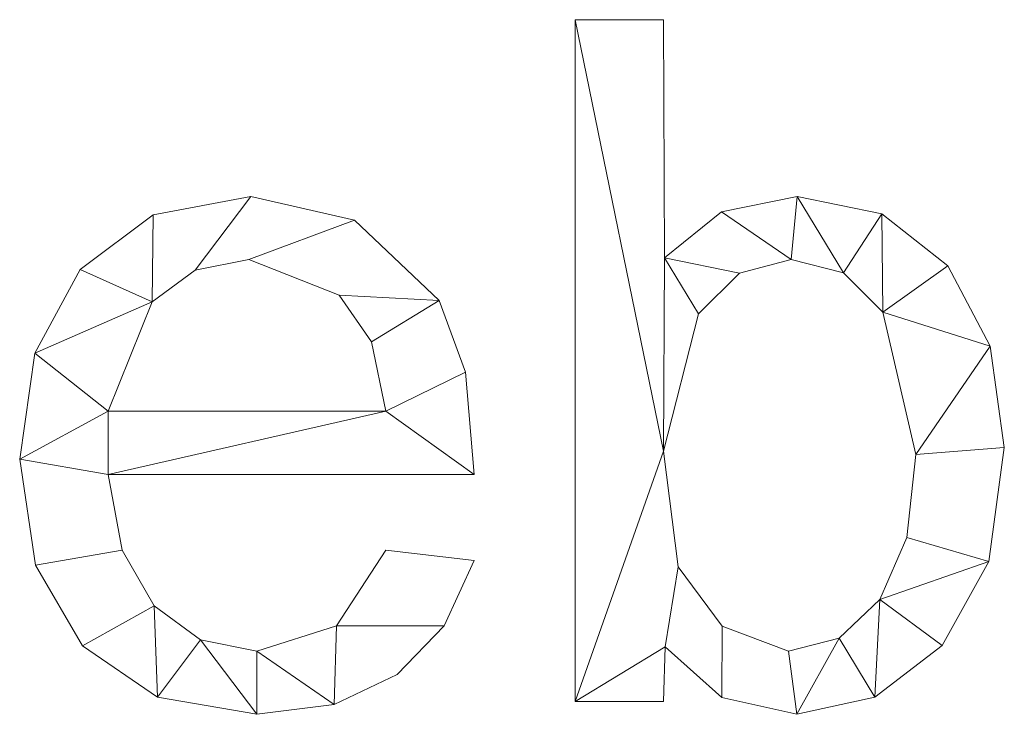
# Model space of a CAD drawing. Units: millimetres. Extents: x -30696 to 10191, y -2014 to 13074.
# Drawn here: x -28885 to -28739, y 8110 to 8213 of the extents above; entities that cross this region are included whole.
import ezdxf

# ---------------------------------------------------------------- set-up
doc = ezdxf.new("R2010")
doc.units = ezdxf.units.MM
doc.layers.add('A-GENM', color=13, linetype='Continuous', lineweight=30)

msp = doc.modelspace()

# ---------------------------------------------------------------- meshes
at = {"layer": 'A-GENM', "lineweight": 9}
mesh = msp.add_polyface(dxfattribs=at)
corners = [(-28789.37, 8177.47, 20), (-28789.54, 8212.6, 20), (-28802.58, 8212.6, 20), (-28802.58, 8112.02, 20), (-28789.54, 8112.02, 20), (-28789.28, 8120.11, 20), (-28780.95, 8112.64, 20), (-28769.87, 8110.15, 20), (-28758.37, 8112.69, 20), (-28748.42, 8120.3, 20), (-28741.54, 8132.67, 20), (-28739.25, 8149.5, 20), (-28741.34, 8164.46, 20), (-28747.59, 8176.28, 20), (-28757.32, 8183.96, 20), (-28769.81, 8186.52, 20), (-28780.96, 8184.26, 20), (-28771.09, 8119.47, 20), (-28780.9, 8123.15, 20), (-28787.39, 8131.9, 20), (-28789.54, 8148.95, 20), (-28784.36, 8169.21, 20), (-28778.35, 8175.21, 20), (-28770.69, 8177.21, 20), (-28763, 8175.27, 20), (-28757.18, 8169.45, 20), (-28752.29, 8148.46, 20), (-28753.62, 8136.23, 20), (-28757.6, 8127.08, 20), (-28763.63, 8121.37, 20)]
mesh.append_faces([[corners[k] for k in face] for face in [(5, 3, 4)]], dxfattribs={"vtx0": -1})
mesh.append_faces([[corners[k] for k in face] for face in [(22, 0, 21)]], dxfattribs={"vtx0": -1, "vtx1": -1})
mesh.append_faces([[corners[k] for k in face] for face in [(3, 5, 19, 20)]], dxfattribs={"vtx0": -1, "vtx1": -1, "vtx3": -1})
mesh.append_faces([[corners[k] for k in face] for face in [(10, 27, 28, 9), (14, 24, 25, 13), (15, 23, 24, 14), (23, 15, 16), (20, 2, 3), (26, 11, 12)]], dxfattribs={"vtx0": -1, "vtx2": -1})
mesh.append_faces([[corners[k] for k in face] for face in [(20, 21, 0)]], dxfattribs={"vtx1": -1, "vtx2": -1})
mesh.append_faces([[corners[k] for k in face] for face in [(28, 29, 8, 9), (7, 8, 29, 17), (26, 27, 10, 11), (6, 7, 17, 18), (5, 6, 18, 19), (25, 26, 12, 13), (22, 23, 16, 0)]], dxfattribs={"vtx1": -1, "vtx3": -1})
mesh.append_faces([[corners[k] for k in face] for face in [(0, 1, 2, 20)]], dxfattribs={"vtx2": -1, "vtx3": -1})
mesh = msp.add_polyface(dxfattribs=at)
corners = [(-28789.37, 8177.47), (-28780.96, 8184.26), (-28769.81, 8186.52), (-28757.32, 8183.96), (-28747.59, 8176.28), (-28741.34, 8164.46), (-28739.25, 8149.5), (-28741.54, 8132.67), (-28748.42, 8120.3), (-28758.37, 8112.69), (-28769.87, 8110.15), (-28780.95, 8112.64), (-28789.28, 8120.11), (-28789.54, 8112.02), (-28802.58, 8112.02), (-28802.58, 8212.6), (-28789.54, 8212.6), (-28771.09, 8119.47), (-28763.63, 8121.37), (-28757.6, 8127.08), (-28753.62, 8136.23), (-28752.29, 8148.46), (-28757.18, 8169.45), (-28763, 8175.27), (-28770.69, 8177.21), (-28778.35, 8175.21), (-28784.36, 8169.21), (-28789.54, 8148.95), (-28787.39, 8131.9), (-28780.9, 8123.15)]
mesh.append_faces([[corners[k] for k in face] for face in [(14, 12, 13)]], dxfattribs={"vtx0": -1})
mesh.append_faces([[corners[k] for k in face] for face in [(15, 27, 14), (20, 7, 19)]], dxfattribs={"vtx0": -1, "vtx1": -1})
mesh.append_faces([[corners[k] for k in face] for face in [(28, 12, 14, 27)]], dxfattribs={"vtx0": -1, "vtx1": -1, "vtx2": -1})
mesh.append_faces([[corners[k] for k in face] for face in [(23, 2, 3, 22), (2, 23, 24, 1), (25, 0, 1, 24), (7, 20, 21, 6), (29, 11, 12, 28), (11, 29, 17, 10)]], dxfattribs={"vtx0": -1, "vtx2": -1})
mesh.append_faces([[corners[k] for k in face] for face in [(22, 3, 4, 5)]], dxfattribs={"vtx0": -1, "vtx3": -1})
mesh.append_faces([[corners[k] for k in face] for face in [(26, 27, 0), (25, 26, 0), (8, 9, 19, 7), (17, 18, 10)]], dxfattribs={"vtx1": -1, "vtx2": -1})
mesh.append_faces([[corners[k] for k in face] for face in [(21, 22, 5, 6), (9, 10, 18, 19)]], dxfattribs={"vtx1": -1, "vtx3": -1})
mesh.append_faces([[corners[k] for k in face] for face in [(15, 16, 0, 27)]], dxfattribs={"vtx2": -1, "vtx3": -1})
mesh = msp.add_polyface(dxfattribs=at)
corners = [(-28802.58, 8212.6, 20), (-28789.54, 8212.6, 20), (-28789.54, 8212.6), (-28802.58, 8212.6)]
mesh.append_faces([[corners[k] for k in face] for face in [(3, 0, 1, 2)]])
mesh = msp.add_polyface(dxfattribs=at)
corners = [(-28802.58, 8112.02, 20), (-28802.58, 8212.6, 20), (-28802.58, 8212.6), (-28802.58, 8112.02)]
mesh.append_faces([[corners[k] for k in face] for face in [(0, 1, 2, 3)]])
mesh = msp.add_polyface(dxfattribs=at)
corners = [(-28789.54, 8212.6, 20), (-28789.37, 8177.47, 20), (-28789.37, 8177.47), (-28789.54, 8212.6)]
mesh.append_faces([[corners[k] for k in face] for face in [(3, 0, 1, 2)]])
mesh = msp.add_polyface(dxfattribs=at)
corners = [(-28817.48, 8145.54, 20), (-28818.77, 8160.6, 20), (-28822.62, 8171.2, 20), (-28835.12, 8183.05, 20), (-28850.43, 8186.52, 20), (-28864.84, 8183.84, 20), (-28875.61, 8175.78, 20), (-28882.31, 8163.41, 20), (-28884.54, 8147.79, 20), (-28882.22, 8132.17, 20), (-28875.27, 8120.24, 20), (-28864.2, 8112.68, 20), (-28849.53, 8110.15, 20), (-28838.16, 8111.62, 20), (-28828.86, 8116.03, 20), (-28821.89, 8123.18, 20), (-28817.48, 8132.86, 20), (-28830.52, 8134.37, 20), (-28837.79, 8123.18, 20), (-28849.53, 8119.47, 20), (-28857.86, 8121.14, 20), (-28864.68, 8126.16, 20), (-28869.42, 8134.35, 20), (-28871.5, 8145.54, 20), (-28830.52, 8154.86, 20), (-28871.5, 8154.86, 20), (-28865.01, 8170.98, 20), (-28858.65, 8175.65, 20), (-28850.75, 8177.21, 20), (-28837.39, 8171.97, 20), (-28832.62, 8165.07, 20)]
mesh.append_faces([[corners[k] for k in face] for face in [(1, 24, 0), (6, 26, 5)]], dxfattribs={"vtx0": -1, "vtx1": -1})
mesh.append_faces([[corners[k] for k in face] for face in [(8, 23, 25, 7)]], dxfattribs={"vtx0": -1, "vtx1": -1, "vtx2": -1})
mesh.append_faces([[corners[k] for k in face] for face in [(13, 18, 19), (10, 21, 22, 9), (9, 22, 23, 8), (21, 10, 11), (2, 29, 30), (3, 28, 29, 2), (4, 27, 28, 3), (7, 25, 26, 6), (5, 26, 27, 4)]], dxfattribs={"vtx0": -1, "vtx2": -1})
mesh.append_faces([[corners[k] for k in face] for face in [(18, 13, 14, 15)]], dxfattribs={"vtx0": -1, "vtx3": -1})
mesh.append_faces([[corners[k] for k in face] for face in [(17, 18, 15, 16)]], dxfattribs={"vtx1": -1})
mesh.append_faces([[corners[k] for k in face] for face in [(19, 20, 12, 13), (20, 21, 11, 12), (23, 0, 24, 25), (1, 2, 30, 24)]], dxfattribs={"vtx1": -1, "vtx3": -1})
mesh = msp.add_polyface(dxfattribs=at)
corners = [(-28817.48, 8145.54), (-28871.5, 8145.54), (-28869.42, 8134.35), (-28864.68, 8126.16), (-28857.86, 8121.14), (-28849.53, 8119.47), (-28837.79, 8123.18), (-28830.52, 8134.37), (-28817.48, 8132.86), (-28821.89, 8123.18), (-28828.86, 8116.03), (-28838.16, 8111.62), (-28849.53, 8110.15), (-28864.2, 8112.68), (-28875.27, 8120.24), (-28882.22, 8132.17), (-28884.54, 8147.79), (-28882.31, 8163.41), (-28875.61, 8175.78), (-28864.84, 8183.84), (-28850.43, 8186.52), (-28835.12, 8183.05), (-28822.62, 8171.2), (-28818.77, 8160.6), (-28830.52, 8154.86), (-28832.62, 8165.07), (-28837.39, 8171.97), (-28850.75, 8177.21), (-28858.65, 8175.65), (-28865.01, 8170.98), (-28871.5, 8154.86)]
mesh.append_faces([[corners[k] for k in face] for face in [(9, 6, 7, 8)]], dxfattribs={"vtx0": -1})
mesh.append_faces([[corners[k] for k in face] for face in [(1, 16, 30, 24)]], dxfattribs={"vtx0": -1, "vtx1": -1, "vtx3": -1})
mesh.append_faces([[corners[k] for k in face] for face in [(25, 22, 23, 24), (22, 25, 26), (17, 29, 30, 16)]], dxfattribs={"vtx0": -1, "vtx2": -1})
mesh.append_faces([[corners[k] for k in face] for face in [(23, 0, 24), (18, 19, 29, 17), (0, 1, 24), (10, 11, 6, 9)]], dxfattribs={"vtx1": -1, "vtx2": -1})
mesh.append_faces([[corners[k] for k in face] for face in [(20, 21, 27, 28), (21, 22, 26, 27), (19, 20, 28, 29), (11, 12, 5, 6), (14, 15, 2, 3), (15, 16, 1, 2), (12, 13, 4, 5), (13, 14, 3, 4)]], dxfattribs={"vtx1": -1, "vtx3": -1})
mesh = msp.add_polyface(dxfattribs=at)
corners = [(-28864.84, 8183.84, 20), (-28850.43, 8186.52, 20), (-28850.43, 8186.52), (-28864.84, 8183.84)]
mesh.append_faces([[corners[k] for k in face] for face in [(0, 1, 2, 3)]])
mesh = msp.add_polyface(dxfattribs=at)
corners = [(-28850.43, 8186.52, 20), (-28835.12, 8183.05, 20), (-28835.12, 8183.05), (-28850.43, 8186.52)]
mesh.append_faces([[corners[k] for k in face] for face in [(0, 1, 2, 3)]])
mesh = msp.add_polyface(dxfattribs=at)
corners = [(-28780.96, 8184.26, 20), (-28769.81, 8186.52, 20), (-28769.81, 8186.52), (-28780.96, 8184.26)]
mesh.append_faces([[corners[k] for k in face] for face in [(3, 0, 1, 2)]])
mesh = msp.add_polyface(dxfattribs=at)
corners = [(-28769.81, 8186.52, 20), (-28757.32, 8183.96, 20), (-28757.32, 8183.96), (-28769.81, 8186.52)]
mesh.append_faces([[corners[k] for k in face] for face in [(3, 0, 1, 2)]])
mesh = msp.add_polyface(dxfattribs=at)
corners = [(-28789.37, 8177.47, 20), (-28780.96, 8184.26, 20), (-28780.96, 8184.26), (-28789.37, 8177.47)]
mesh.append_faces([[corners[k] for k in face] for face in [(0, 1, 2, 3)]])
mesh = msp.add_polyface(dxfattribs=at)
corners = [(-28875.61, 8175.78, 20), (-28864.84, 8183.84, 20), (-28864.84, 8183.84), (-28875.61, 8175.78)]
mesh.append_faces([[corners[k] for k in face] for face in [(0, 1, 2, 3)]])
mesh = msp.add_polyface(dxfattribs=at)
corners = [(-28835.12, 8183.05, 20), (-28822.62, 8171.2, 20), (-28822.62, 8171.2), (-28835.12, 8183.05)]
mesh.append_faces([[corners[k] for k in face] for face in [(0, 1, 2, 3)]])
mesh = msp.add_polyface(dxfattribs=at)
corners = [(-28757.32, 8183.96, 20), (-28747.59, 8176.28, 20), (-28747.59, 8176.28), (-28757.32, 8183.96)]
mesh.append_faces([[corners[k] for k in face] for face in [(0, 1, 2, 3)]])
mesh = msp.add_polyface(dxfattribs=at)
corners = [(-28850.75, 8177.21, 20), (-28858.65, 8175.65, 20), (-28858.65, 8175.65), (-28850.75, 8177.21)]
mesh.append_faces([[corners[k] for k in face] for face in [(3, 0, 1, 2)]])
mesh = msp.add_polyface(dxfattribs=at)
corners = [(-28837.39, 8171.97, 20), (-28850.75, 8177.21, 20), (-28850.75, 8177.21), (-28837.39, 8171.97)]
mesh.append_faces([[corners[k] for k in face] for face in [(0, 1, 2, 3)]])
mesh = msp.add_polyface(dxfattribs=at)
corners = [(-28770.69, 8177.21, 20), (-28778.35, 8175.21, 20), (-28778.35, 8175.21), (-28770.69, 8177.21)]
mesh.append_faces([[corners[k] for k in face] for face in [(0, 1, 2, 3)]])
mesh = msp.add_polyface(dxfattribs=at)
corners = [(-28763, 8175.27, 20), (-28770.69, 8177.21, 20), (-28770.69, 8177.21), (-28763, 8175.27)]
mesh.append_faces([[corners[k] for k in face] for face in [(3, 0, 1, 2)]])
mesh = msp.add_polyface(dxfattribs=at)
corners = [(-28882.31, 8163.41, 20), (-28875.61, 8175.78, 20), (-28875.61, 8175.78), (-28882.31, 8163.41)]
mesh.append_faces([[corners[k] for k in face] for face in [(3, 0, 1, 2)]])
mesh = msp.add_polyface(dxfattribs=at)
corners = [(-28858.65, 8175.65, 20), (-28865.01, 8170.98, 20), (-28865.01, 8170.98), (-28858.65, 8175.65)]
mesh.append_faces([[corners[k] for k in face] for face in [(3, 0, 1, 2)]])
mesh = msp.add_polyface(dxfattribs=at)
corners = [(-28747.59, 8176.28, 20), (-28741.34, 8164.46, 20), (-28741.34, 8164.46), (-28747.59, 8176.28)]
mesh.append_faces([[corners[k] for k in face] for face in [(0, 1, 2, 3)]])
mesh = msp.add_polyface(dxfattribs=at)
corners = [(-28778.35, 8175.21, 20), (-28784.36, 8169.21, 20), (-28784.36, 8169.21), (-28778.35, 8175.21)]
mesh.append_faces([[corners[k] for k in face] for face in [(0, 1, 2, 3)]])
mesh = msp.add_polyface(dxfattribs=at)
corners = [(-28757.18, 8169.45, 20), (-28763, 8175.27, 20), (-28763, 8175.27), (-28757.18, 8169.45)]
mesh.append_faces([[corners[k] for k in face] for face in [(3, 0, 1, 2)]])
mesh = msp.add_polyface(dxfattribs=at)
corners = [(-28832.62, 8165.07, 20), (-28837.39, 8171.97, 20), (-28837.39, 8171.97), (-28832.62, 8165.07)]
mesh.append_faces([[corners[k] for k in face] for face in [(3, 0, 1, 2)]])
mesh = msp.add_polyface(dxfattribs=at)
corners = [(-28822.62, 8171.2, 20), (-28818.77, 8160.6, 20), (-28818.77, 8160.6), (-28822.62, 8171.2)]
mesh.append_faces([[corners[k] for k in face] for face in [(0, 1, 2, 3)]])
mesh = msp.add_polyface(dxfattribs=at)
corners = [(-28865.01, 8170.98, 20), (-28871.5, 8154.86, 20), (-28871.5, 8154.86), (-28865.01, 8170.98)]
mesh.append_faces([[corners[k] for k in face] for face in [(0, 1, 2, 3)]])
mesh = msp.add_polyface(dxfattribs=at)
corners = [(-28784.36, 8169.21, 20), (-28789.54, 8148.95, 20), (-28789.54, 8148.95), (-28784.36, 8169.21)]
mesh.append_faces([[corners[k] for k in face] for face in [(0, 1, 2, 3)]])
mesh = msp.add_polyface(dxfattribs=at)
corners = [(-28752.29, 8148.46, 20), (-28757.18, 8169.45, 20), (-28757.18, 8169.45), (-28752.29, 8148.46)]
mesh.append_faces([[corners[k] for k in face] for face in [(3, 0, 1, 2)]])
mesh = msp.add_polyface(dxfattribs=at)
corners = [(-28830.52, 8154.86, 20), (-28832.62, 8165.07, 20), (-28832.62, 8165.07), (-28830.52, 8154.86)]
mesh.append_faces([[corners[k] for k in face] for face in [(0, 1, 2, 3)]])
mesh = msp.add_polyface(dxfattribs=at)
corners = [(-28741.34, 8164.46, 20), (-28739.25, 8149.5, 20), (-28739.25, 8149.5), (-28741.34, 8164.46)]
mesh.append_faces([[corners[k] for k in face] for face in [(0, 1, 2, 3)]])
mesh = msp.add_polyface(dxfattribs=at)
corners = [(-28884.54, 8147.79, 20), (-28882.31, 8163.41, 20), (-28882.31, 8163.41), (-28884.54, 8147.79)]
mesh.append_faces([[corners[k] for k in face] for face in [(0, 1, 2, 3)]])
mesh = msp.add_polyface(dxfattribs=at)
corners = [(-28818.77, 8160.6, 20), (-28817.48, 8145.54, 20), (-28817.48, 8145.54), (-28818.77, 8160.6)]
mesh.append_faces([[corners[k] for k in face] for face in [(3, 0, 1, 2)]])
mesh = msp.add_polyface(dxfattribs=at)
corners = [(-28871.5, 8154.86, 20), (-28830.52, 8154.86, 20), (-28830.52, 8154.86), (-28871.5, 8154.86)]
mesh.append_faces([[corners[k] for k in face] for face in [(0, 1, 2, 3)]])
mesh = msp.add_polyface(dxfattribs=at)
corners = [(-28739.25, 8149.5, 20), (-28741.54, 8132.67, 20), (-28741.54, 8132.67), (-28739.25, 8149.5)]
mesh.append_faces([[corners[k] for k in face] for face in [(0, 1, 2, 3)]])
mesh = msp.add_polyface(dxfattribs=at)
corners = [(-28789.54, 8148.95, 20), (-28787.39, 8131.9, 20), (-28787.39, 8131.9), (-28789.54, 8148.95)]
mesh.append_faces([[corners[k] for k in face] for face in [(0, 1, 2, 3)]])
mesh = msp.add_polyface(dxfattribs=at)
corners = [(-28753.62, 8136.23, 20), (-28752.29, 8148.46, 20), (-28752.29, 8148.46), (-28753.62, 8136.23)]
mesh.append_faces([[corners[k] for k in face] for face in [(0, 1, 2, 3)]])
mesh = msp.add_polyface(dxfattribs=at)
corners = [(-28882.22, 8132.17, 20), (-28884.54, 8147.79, 20), (-28884.54, 8147.79), (-28882.22, 8132.17)]
mesh.append_faces([[corners[k] for k in face] for face in [(3, 0, 1, 2)]])
mesh = msp.add_polyface(dxfattribs=at)
corners = [(-28871.5, 8145.54, 20), (-28869.42, 8134.35, 20), (-28869.42, 8134.35), (-28871.5, 8145.54)]
mesh.append_faces([[corners[k] for k in face] for face in [(0, 1, 2, 3)]])
mesh = msp.add_polyface(dxfattribs=at)
corners = [(-28817.48, 8145.54, 20), (-28871.5, 8145.54, 20), (-28871.5, 8145.54), (-28817.48, 8145.54)]
mesh.append_faces([[corners[k] for k in face] for face in [(0, 1, 2, 3)]])
mesh = msp.add_polyface(dxfattribs=at)
corners = [(-28757.6, 8127.08, 20), (-28753.62, 8136.23, 20), (-28753.62, 8136.23), (-28757.6, 8127.08)]
mesh.append_faces([[corners[k] for k in face] for face in [(3, 0, 1, 2)]])
mesh = msp.add_polyface(dxfattribs=at)
corners = [(-28869.42, 8134.35, 20), (-28864.68, 8126.16, 20), (-28864.68, 8126.16), (-28869.42, 8134.35)]
mesh.append_faces([[corners[k] for k in face] for face in [(0, 1, 2, 3)]])
mesh = msp.add_polyface(dxfattribs=at)
corners = [(-28837.79, 8123.18, 20), (-28830.52, 8134.37, 20), (-28830.52, 8134.37), (-28837.79, 8123.18)]
mesh.append_faces([[corners[k] for k in face] for face in [(3, 0, 1, 2)]])
mesh = msp.add_polyface(dxfattribs=at)
corners = [(-28830.52, 8134.37, 20), (-28817.48, 8132.86, 20), (-28817.48, 8132.86), (-28830.52, 8134.37)]
mesh.append_faces([[corners[k] for k in face] for face in [(0, 1, 2, 3)]])
mesh = msp.add_polyface(dxfattribs=at)
corners = [(-28875.27, 8120.24, 20), (-28882.22, 8132.17, 20), (-28882.22, 8132.17), (-28875.27, 8120.24)]
mesh.append_faces([[corners[k] for k in face] for face in [(0, 1, 2, 3)]])
mesh = msp.add_polyface(dxfattribs=at)
corners = [(-28817.48, 8132.86, 20), (-28821.89, 8123.18, 20), (-28821.89, 8123.18), (-28817.48, 8132.86)]
mesh.append_faces([[corners[k] for k in face] for face in [(3, 0, 1, 2)]])
mesh = msp.add_polyface(dxfattribs=at)
corners = [(-28787.39, 8131.9, 20), (-28780.9, 8123.15, 20), (-28780.9, 8123.15), (-28787.39, 8131.9)]
mesh.append_faces([[corners[k] for k in face] for face in [(0, 1, 2, 3)]])
mesh = msp.add_polyface(dxfattribs=at)
corners = [(-28741.54, 8132.67, 20), (-28748.42, 8120.3, 20), (-28748.42, 8120.3), (-28741.54, 8132.67)]
mesh.append_faces([[corners[k] for k in face] for face in [(0, 1, 2, 3)]])
mesh = msp.add_polyface(dxfattribs=at)
corners = [(-28864.68, 8126.16, 20), (-28857.86, 8121.14, 20), (-28857.86, 8121.14), (-28864.68, 8126.16)]
mesh.append_faces([[corners[k] for k in face] for face in [(0, 1, 2, 3)]])
mesh = msp.add_polyface(dxfattribs=at)
corners = [(-28763.63, 8121.37, 20), (-28757.6, 8127.08, 20), (-28757.6, 8127.08), (-28763.63, 8121.37)]
mesh.append_faces([[corners[k] for k in face] for face in [(3, 0, 1, 2)]])
mesh = msp.add_polyface(dxfattribs=at)
corners = [(-28849.53, 8119.47, 20), (-28837.79, 8123.18, 20), (-28837.79, 8123.18), (-28849.53, 8119.47)]
mesh.append_faces([[corners[k] for k in face] for face in [(0, 1, 2, 3)]])
mesh = msp.add_polyface(dxfattribs=at)
corners = [(-28821.89, 8123.18, 20), (-28828.86, 8116.03, 20), (-28828.86, 8116.03), (-28821.89, 8123.18)]
mesh.append_faces([[corners[k] for k in face] for face in [(3, 0, 1, 2)]])
mesh = msp.add_polyface(dxfattribs=at)
corners = [(-28780.9, 8123.15, 20), (-28771.09, 8119.47, 20), (-28771.09, 8119.47), (-28780.9, 8123.15)]
mesh.append_faces([[corners[k] for k in face] for face in [(3, 0, 1, 2)]])
mesh = msp.add_polyface(dxfattribs=at)
corners = [(-28864.2, 8112.68, 20), (-28875.27, 8120.24, 20), (-28875.27, 8120.24), (-28864.2, 8112.68)]
mesh.append_faces([[corners[k] for k in face] for face in [(0, 1, 2, 3)]])
mesh = msp.add_polyface(dxfattribs=at)
corners = [(-28857.86, 8121.14, 20), (-28849.53, 8119.47, 20), (-28849.53, 8119.47), (-28857.86, 8121.14)]
mesh.append_faces([[corners[k] for k in face] for face in [(3, 0, 1, 2)]])
mesh = msp.add_polyface(dxfattribs=at)
corners = [(-28771.09, 8119.47, 20), (-28763.63, 8121.37, 20), (-28763.63, 8121.37), (-28771.09, 8119.47)]
mesh.append_faces([[corners[k] for k in face] for face in [(3, 0, 1, 2)]])
mesh = msp.add_polyface(dxfattribs=at)
corners = [(-28748.42, 8120.3, 20), (-28758.37, 8112.69, 20), (-28758.37, 8112.69), (-28748.42, 8120.3)]
mesh.append_faces([[corners[k] for k in face] for face in [(0, 1, 2, 3)]])
mesh = msp.add_polyface(dxfattribs=at)
corners = [(-28789.28, 8120.11, 20), (-28789.54, 8112.02, 20), (-28789.54, 8112.02), (-28789.28, 8120.11)]
mesh.append_faces([[corners[k] for k in face] for face in [(0, 1, 2, 3)]])
mesh = msp.add_polyface(dxfattribs=at)
corners = [(-28780.95, 8112.64, 20), (-28789.28, 8120.11, 20), (-28789.28, 8120.11), (-28780.95, 8112.64)]
mesh.append_faces([[corners[k] for k in face] for face in [(3, 0, 1, 2)]])
mesh = msp.add_polyface(dxfattribs=at)
corners = [(-28828.86, 8116.03, 20), (-28838.16, 8111.62, 20), (-28838.16, 8111.62), (-28828.86, 8116.03)]
mesh.append_faces([[corners[k] for k in face] for face in [(3, 0, 1, 2)]])
mesh = msp.add_polyface(dxfattribs=at)
corners = [(-28849.53, 8110.15, 20), (-28864.2, 8112.68, 20), (-28864.2, 8112.68), (-28849.53, 8110.15)]
mesh.append_faces([[corners[k] for k in face] for face in [(0, 1, 2, 3)]])
mesh = msp.add_polyface(dxfattribs=at)
corners = [(-28838.16, 8111.62, 20), (-28849.53, 8110.15, 20), (-28849.53, 8110.15), (-28838.16, 8111.62)]
mesh.append_faces([[corners[k] for k in face] for face in [(0, 1, 2, 3)]])
mesh = msp.add_polyface(dxfattribs=at)
corners = [(-28789.54, 8112.02, 20), (-28802.58, 8112.02, 20), (-28802.58, 8112.02), (-28789.54, 8112.02)]
mesh.append_faces([[corners[k] for k in face] for face in [(3, 0, 1, 2)]])
mesh = msp.add_polyface(dxfattribs=at)
corners = [(-28769.87, 8110.15, 20), (-28780.95, 8112.64, 20), (-28780.95, 8112.64), (-28769.87, 8110.15)]
mesh.append_faces([[corners[k] for k in face] for face in [(3, 0, 1, 2)]])
mesh = msp.add_polyface(dxfattribs=at)
corners = [(-28758.37, 8112.69, 20), (-28769.87, 8110.15, 20), (-28769.87, 8110.15), (-28758.37, 8112.69)]
mesh.append_faces([[corners[k] for k in face] for face in [(3, 0, 1, 2)]])

doc.saveas('drawing.dxf')
